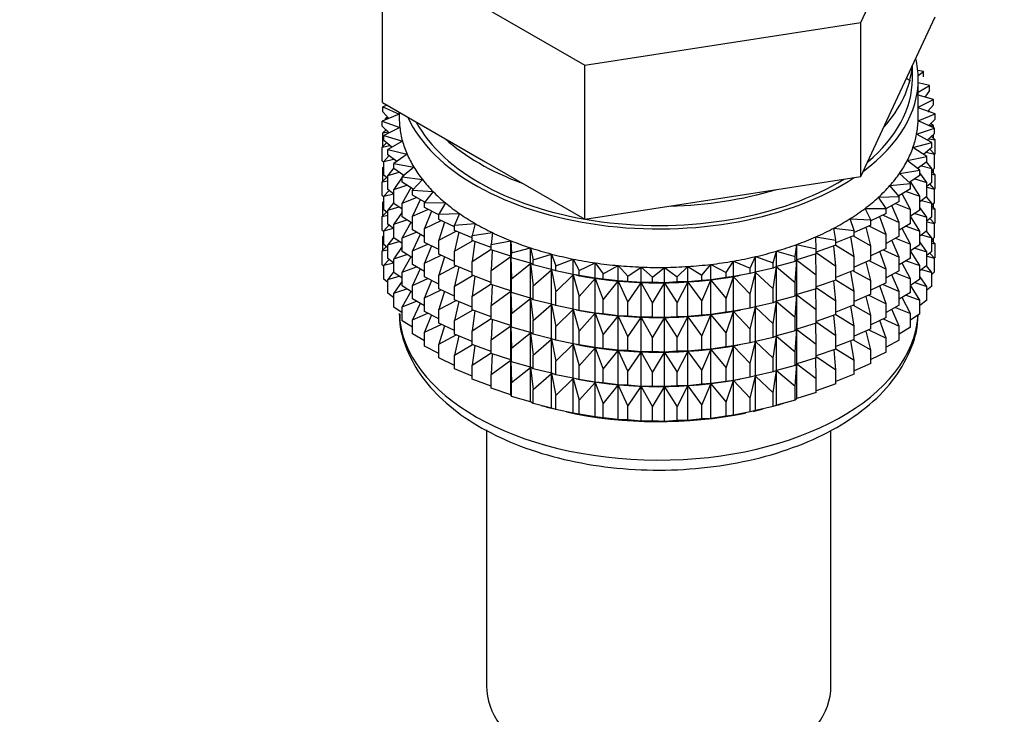
# Model space of a CAD drawing. Units: millimetres. Extents: x 0 to 1474, y 0 to 2754.
# Drawn here: x 1182 to 1224, y 311 to 340 of the extents above; entities that cross this region are included whole.
import ezdxf
from ezdxf import colors
from ezdxf.entities.mleader import LeaderData, LeaderLine
from ezdxf.math import Vec2, Vec3

# ---------------------------------------------------------------- set-up
doc = ezdxf.new("R2010")
doc.units = ezdxf.units.MM
doc.layers.add('DV6_Défaut', color=7, linetype='Continuous')
doc.layers.add('Défaut', color=7, linetype='Continuous')

# ---------------------------------------------------------------- blocks, each defined once
blk = doc.blocks.new('_DOT')
at = {"color": 0}
blk.add_line((0, 0), (-1, 0), dxfattribs=at)
at = {"color": 0, "const_width": 0.333}
blk.add_lwpolyline([(-0.1665, 0, 1), (0.1665, 0, 1)], format="xyb", close=True, dxfattribs=at)
blk = doc.blocks.new('SE5')
at = {"layer": 'DV6_Défaut', "color": 7, "linetype": 'Continuous'}
for p, q in [((1217.873, 340.365), (1221.011, 347.126)), ((1197.589, 343.503), (1206.162, 338.553)), ((1197.589, 336.971), (1197.589, 343.503)), ((1219.442, 337.213), (1221.011, 340.594)), ((1206.162, 338.553), (1217.873, 340.365)), ((1217.873, 333.833), (1217.873, 340.365)), ((1206.162, 332.021), (1206.162, 338.553)), ((1220.05, 337.966), (1220.05, 338.523)), ((1220.525, 338.279), (1220.283, 338.323)), ((1220.297, 338.118), (1220.525, 338.279)), ((1220.525, 338.062), (1220.525, 338.279)), ((1219.974, 337.878), (1219.803, 337.986)), ((1220.3, 336.333), (1220.3, 337.966)), ((1220.782, 337.69), (1220.3, 337.805)), ((1220.3, 337.406), (1220.782, 337.69)), ((1220.782, 337.473), (1220.782, 337.69)), ((1220.946, 337.091), (1220.3, 337.286)), ((1220.782, 337.473), (1220.573, 337.203)), ((1197.589, 336.971), (1201.875, 334.496)), ((1197.795, 336.851), (1197.607, 336.788)), ((1217.873, 333.833), (1219.442, 337.213)), ((1220.3, 336.772), (1220.946, 337.091)), ((1220.946, 336.873), (1220.707, 336.6)), ((1220.946, 336.873), (1220.946, 337.091)), ((1198.3, 336.474), (1197.583, 336.181)), ((1197.607, 336.788), (1198.3, 336.477)), ((1197.607, 336.571), (1197.607, 336.788)), ((1197.863, 336.295), (1197.607, 336.571)), ((1198.3, 336.56), (1198.3, 336.333)), ((1220.297, 336.19), (1221.017, 336.485)), ((1221.017, 336.485), (1220.3, 336.751)), ((1220.717, 336.596), (1220.782, 336.589)), ((1220.782, 336.589), (1220.731, 336.628)), ((1220.782, 336.572), (1220.782, 336.589)), ((1221.017, 336.268), (1221.017, 336.485)), ((1197.583, 336.181), (1198.325, 335.906)), ((1197.583, 335.964), (1197.583, 336.181)), ((1197.806, 336.356), (1197.724, 336.29)), ((1197.724, 336.29), (1197.851, 336.307)), ((1197.724, 336.239), (1197.724, 336.29)), ((1220.993, 335.878), (1220.297, 336.19)), ((1221.017, 336.268), (1220.743, 335.99)), ((1220.77, 336.017), (1220.946, 335.989)), ((1220.946, 335.989), (1220.836, 336.084)), ((1220.946, 335.899), (1220.946, 335.989)), ((1197.875, 335.684), (1197.583, 335.964)), ((1197.743, 335.81), (1197.607, 335.686)), ((1197.607, 335.686), (1197.831, 335.726)), ((1197.607, 335.099), (1197.607, 335.686)), ((1198.325, 335.906), (1197.654, 335.575)), ((1197.654, 335.575), (1198.435, 335.339)), ((1197.654, 335.358), (1197.654, 335.575)), ((1197.724, 335.793), (1197.724, 335.828)), ((1220.231, 335.622), (1220.993, 335.878)), ((1220.875, 335.274), (1220.231, 335.622)), ((1220.993, 335.661), (1220.682, 335.378)), ((1220.946, 335.451), (1220.946, 335.618)), ((1220.993, 335.661), (1220.993, 335.878)), ((1197.764, 335.263), (1197.583, 335.079)), ((1197.583, 335.079), (1197.898, 335.148)), ((1197.984, 335.074), (1197.654, 335.358)), ((1198.435, 335.339), (1197.818, 334.976)), ((1220.076, 335.059), (1220.875, 335.274)), ((1220.746, 335.437), (1221.017, 335.383)), ((1221.017, 335.383), (1220.857, 335.537)), ((1220.875, 335.057), (1220.875, 335.274)), ((1221.017, 334.795), (1221.017, 335.383)), ((1197.583, 334.492), (1197.583, 335.079)), ((1197.869, 334.719), (1197.654, 334.474)), ((1197.818, 334.976), (1198.633, 334.781)), ((1197.818, 334.759), (1197.818, 334.976)), ((1198.192, 334.469), (1197.818, 334.759)), ((1198.633, 334.781), (1198.075, 334.387)), ((1220.665, 334.68), (1220.076, 335.059)), ((1220.875, 335.057), (1220.524, 334.77)), ((1220.635, 334.861), (1220.993, 334.776)), ((1220.993, 334.776), (1220.794, 334.991)), ((1221.017, 334.795), (1220.993, 334.771)), ((1220.993, 334.188), (1220.993, 334.776)), ((1197.654, 334.424), (1197.583, 334.492)), ((1197.654, 334.474), (1198.054, 334.576)), ((1197.654, 333.886), (1197.654, 334.474)), ((1198.075, 334.387), (1198.917, 334.235)), ((1198.075, 334.17), (1198.075, 334.387)), ((1201.875, 334.496), (1206.162, 332.021)), ((1219.835, 334.506), (1220.665, 334.68)), ((1220.362, 334.098), (1219.835, 334.506)), ((1220.665, 334.463), (1220.268, 334.171)), ((1220.875, 334.173), (1220.647, 334.45)), ((1220.665, 334.463), (1220.665, 334.68)), ((1197.654, 334.257), (1197.607, 334.214)), ((1197.607, 334.214), (1197.654, 334.223)), ((1197.607, 333.634), (1197.607, 334.214)), ((1197.818, 333.744), (1197.654, 333.886)), ((1198.075, 334.207), (1197.818, 333.874)), ((1197.818, 333.874), (1198.296, 334.016)), ((1198.496, 333.876), (1198.075, 334.17)), ((1198.917, 334.235), (1198.422, 333.814)), ((1198.48, 333.887), (1198.441, 333.829)), ((1219.509, 333.969), (1220.362, 334.098)), ((1219.971, 333.535), (1219.509, 333.969)), ((1220.362, 333.881), (1219.917, 333.585)), ((1220.362, 333.881), (1220.362, 334.098)), ((1220.665, 333.578), (1220.362, 333.997)), ((1220.436, 334.294), (1220.875, 334.173)), ((1220.993, 334.188), (1220.875, 334.082)), ((1220.875, 333.585), (1220.875, 334.173)), ((1221.017, 333.911), (1220.875, 334.047)), ((1220.875, 333.939), (1221.017, 333.911)), ((1220.946, 333.979), (1220.946, 334.146)), ((1221.017, 333.331), (1221.017, 333.911)), ((1197.764, 333.791), (1197.583, 333.607)), ((1197.583, 333.607), (1197.818, 333.658)), ((1197.583, 333.027), (1197.583, 333.607)), ((1197.818, 333.286), (1197.818, 333.874)), ((1198.422, 333.802), (1198.075, 333.285)), ((1198.075, 333.285), (1198.623, 333.471)), ((1198.422, 333.814), (1199.285, 333.707)), ((1198.422, 333.597), (1198.422, 333.814)), ((1198.894, 333.299), (1198.422, 333.597)), ((1199.285, 333.707), (1198.857, 333.261)), ((1212.017, 332.927), (1217.873, 333.833)), ((1219.101, 333.45), (1219.971, 333.535)), ((1219.971, 333.317), (1219.971, 333.535)), ((1220.362, 332.996), (1219.972, 333.622)), ((1220.151, 333.741), (1220.665, 333.578)), ((1220.875, 333.585), (1220.665, 333.413)), ((1220.665, 332.99), (1220.665, 333.578)), ((1220.993, 333.304), (1220.794, 333.518)), ((1197.869, 333.247), (1197.654, 333.001)), ((1197.654, 333.001), (1198.054, 333.104)), ((1198.075, 333.087), (1197.818, 333.286)), ((1198.075, 332.698), (1198.075, 333.285)), ((1198.796, 333.361), (1198.422, 332.712)), ((1198.857, 333.261), (1199.733, 333.199)), ((1198.857, 333.044), (1198.857, 333.261)), ((1199.733, 333.199), (1199.376, 332.733)), ((1219.493, 332.994), (1219.101, 333.45)), ((1219.971, 333.317), (1219.472, 333.018)), ((1219.971, 332.433), (1219.615, 333.104)), ((1219.783, 333.205), (1220.362, 332.996)), ((1220.665, 333.382), (1220.993, 333.304)), ((1221.017, 333.331), (1220.988, 333.302)), ((1220.993, 332.724), (1220.993, 333.304)), ((1197.654, 332.959), (1197.583, 333.027)), ((1197.654, 332.793), (1197.607, 332.75)), ((1197.607, 332.75), (1197.654, 332.758)), ((1197.607, 332.172), (1197.607, 332.75)), ((1197.654, 332.421), (1197.654, 333.001)), ((1198.075, 332.735), (1197.818, 332.402)), ((1198.422, 332.455), (1198.075, 332.698)), ((1198.422, 332.712), (1199.031, 332.945)), ((1198.422, 332.124), (1198.422, 332.712)), ((1199.384, 332.744), (1198.857, 333.044)), ((1199.193, 332.853), (1198.857, 332.159)), ((1199.376, 332.733), (1200.258, 332.716)), ((1199.376, 332.516), (1199.376, 332.733)), ((1200.258, 332.716), (1199.975, 332.234)), ((1206.162, 332.021), (1212.017, 332.927)), ((1218.614, 332.954), (1219.493, 332.994)), ((1218.934, 332.48), (1218.614, 332.954)), ((1219.493, 332.777), (1218.931, 332.472)), ((1219.334, 332.69), (1219.971, 332.433)), ((1219.493, 332.777), (1219.493, 332.994)), ((1220.362, 332.409), (1220.362, 332.996)), ((1220.665, 332.99), (1220.362, 332.768)), ((1220.436, 332.822), (1220.875, 332.701)), ((1220.875, 332.701), (1220.647, 332.978)), ((1220.993, 332.724), (1220.875, 332.617)), ((1220.875, 332.121), (1220.875, 332.701)), ((1220.946, 332.514), (1220.946, 332.681)), ((1197.764, 332.327), (1197.583, 332.143)), ((1197.818, 332.28), (1197.654, 332.421)), ((1197.818, 332.402), (1198.296, 332.544)), ((1197.818, 331.822), (1197.818, 332.402)), ((1198.422, 332.33), (1198.075, 331.813)), ((1198.857, 332.159), (1199.519, 332.442)), ((1199.975, 332.208), (1199.376, 332.516)), ((1199.667, 332.367), (1199.376, 331.631)), ((1199.975, 332.234), (1200.856, 332.263)), ((1199.975, 332.017), (1199.975, 332.234)), ((1200.856, 332.263), (1200.649, 331.768)), ((1218.052, 332.486), (1218.934, 332.48)), ((1218.297, 331.997), (1218.052, 332.486)), ((1218.934, 332.262), (1218.297, 331.952)), ((1218.934, 332.262), (1218.934, 332.48)), ((1219.493, 331.892), (1219.179, 332.607)), ((1219.971, 331.845), (1219.971, 332.433)), ((1220.362, 332.409), (1219.971, 332.149)), ((1220.151, 332.269), (1220.665, 332.106)), ((1220.665, 332.106), (1220.362, 332.525)), ((1221.017, 332.446), (1220.875, 332.582)), ((1220.875, 332.474), (1221.017, 332.446)), ((1221.017, 331.868), (1221.017, 332.446)), ((1197.583, 332.143), (1197.818, 332.194)), ((1197.583, 331.565), (1197.583, 332.143)), ((1198.075, 331.623), (1197.818, 331.822)), ((1198.075, 331.813), (1198.623, 331.998)), ((1198.075, 331.233), (1198.075, 331.813)), ((1198.857, 331.85), (1198.422, 332.124)), ((1198.796, 331.889), (1198.422, 331.24)), ((1198.857, 331.572), (1198.857, 332.159)), ((1199.376, 331.631), (1200.082, 331.967)), ((1200.649, 331.705), (1199.975, 332.017)), ((1200.213, 331.907), (1199.975, 331.132)), ((1200.649, 331.768), (1201.522, 331.842)), ((1201.522, 331.842), (1201.393, 331.339)), ((1217.419, 332.048), (1218.297, 331.997)), ((1217.587, 331.548), (1217.419, 332.048)), ((1218.297, 331.779), (1218.297, 331.997)), ((1218.934, 331.378), (1218.669, 332.133)), ((1218.808, 332.201), (1219.493, 331.892)), ((1219.493, 331.304), (1219.493, 331.892)), ((1219.971, 331.845), (1219.493, 331.559)), ((1220.362, 331.524), (1219.971, 332.152)), ((1220.875, 332.121), (1220.665, 331.949)), ((1220.665, 331.526), (1220.665, 332.106)), ((1220.665, 331.917), (1220.993, 331.839)), ((1220.993, 331.839), (1220.794, 332.054)), ((1221.017, 331.868), (1220.988, 331.839)), ((1220.993, 331.261), (1220.993, 331.839)), ((1197.654, 331.497), (1197.583, 331.565)), ((1197.869, 331.783), (1197.654, 331.537)), ((1197.654, 331.537), (1198.054, 331.64)), ((1197.654, 330.959), (1197.654, 331.537)), ((1198.422, 331.24), (1199.031, 331.472)), ((1199.376, 331.276), (1198.857, 331.572)), ((1199.193, 331.38), (1198.857, 330.687)), ((1199.376, 331.044), (1199.376, 331.631)), ((1199.975, 331.132), (1200.715, 331.523)), ((1200.649, 331.551), (1200.649, 331.768)), ((1201.393, 331.242), (1200.649, 331.551)), ((1200.829, 331.476), (1200.649, 330.666)), ((1201.393, 331.339), (1202.25, 331.458)), ((1202.25, 331.458), (1202.2, 330.949)), ((1216.721, 331.645), (1217.587, 331.548)), ((1216.811, 331.139), (1216.721, 331.645)), ((1218.297, 331.779), (1217.587, 331.468)), ((1217.587, 331.331), (1217.587, 331.548)), ((1218.297, 330.895), (1218.087, 331.687)), ((1218.21, 331.741), (1218.934, 331.378)), ((1218.934, 330.79), (1218.934, 331.378)), ((1219.971, 330.961), (1219.615, 331.632)), ((1219.783, 331.733), (1220.362, 331.524)), ((1220.665, 331.526), (1220.362, 331.303)), ((1220.362, 330.944), (1220.362, 331.524)), ((1220.875, 331.236), (1220.647, 331.513)), ((1197.654, 331.331), (1197.607, 331.288)), ((1197.607, 331.288), (1197.654, 331.296)), ((1197.607, 330.699), (1197.607, 331.288)), ((1197.818, 330.817), (1197.654, 330.959)), ((1198.075, 331.27), (1197.818, 330.937)), ((1197.818, 330.937), (1198.296, 331.079)), ((1198.422, 330.991), (1198.075, 331.233)), ((1198.422, 330.66), (1198.422, 331.24)), ((1198.857, 330.687), (1199.519, 330.97)), ((1199.975, 330.736), (1199.376, 331.044)), ((1199.975, 330.545), (1199.975, 331.132)), ((1200.649, 330.666), (1201.413, 331.114)), ((1201.393, 331.121), (1201.393, 331.339)), ((1202.2, 330.823), (1201.393, 331.121)), ((1201.508, 331.079), (1201.393, 330.237)), ((1202.2, 330.949), (1203.036, 331.113)), ((1203.036, 331.113), (1203.064, 330.604)), ((1203.036, 330.459), (1203.036, 331.113)), ((1215.964, 331.28), (1216.811, 331.139)), ((1215.974, 330.771), (1215.964, 331.28)), ((1217.587, 331.331), (1216.811, 331.027)), ((1216.811, 330.922), (1216.811, 331.139)), ((1217.587, 330.447), (1217.439, 331.273)), ((1217.543, 331.314), (1218.297, 330.895)), ((1219.493, 331.304), (1218.934, 331.001)), ((1219.493, 330.42), (1219.179, 331.134)), ((1219.334, 331.218), (1219.971, 330.961)), ((1219.971, 330.381), (1219.971, 330.961)), ((1220.665, 330.641), (1220.362, 331.061)), ((1220.436, 331.358), (1220.875, 331.236)), ((1220.993, 331.261), (1220.875, 331.154)), ((1220.875, 330.658), (1220.875, 331.236)), ((1221.017, 330.984), (1220.875, 331.12)), ((1220.875, 331.012), (1221.017, 330.984)), ((1220.946, 331.052), (1220.946, 331.218)), ((1221.017, 330.396), (1221.017, 330.984)), ((1197.764, 330.864), (1197.583, 330.681)), ((1197.583, 330.681), (1197.818, 330.732)), ((1197.583, 330.092), (1197.583, 330.681)), ((1197.818, 330.359), (1197.818, 330.937)), ((1198.422, 330.865), (1198.075, 330.349)), ((1198.857, 330.386), (1198.422, 330.66)), ((1198.857, 330.107), (1198.857, 330.687)), ((1199.667, 330.894), (1199.376, 330.159)), ((1200.649, 330.233), (1199.975, 330.545)), ((1200.649, 330.078), (1200.649, 330.666)), ((1201.393, 330.237), (1202.2, 330.76)), ((1202.2, 330.732), (1202.2, 330.949)), ((1203.036, 330.459), (1202.2, 330.732)), ((1202.246, 330.717), (1202.2, 329.848)), ((1203.064, 330.604), (1203.871, 330.809)), ((1203.064, 330.386), (1203.064, 330.604)), ((1203.871, 330.809), (1203.979, 330.304)), ((1203.871, 330.156), (1203.871, 330.809)), ((1203.979, 330.304), (1204.751, 330.551)), ((1204.751, 330.551), (1204.937, 330.053)), ((1204.751, 329.897), (1204.751, 330.551)), ((1214.147, 330.172), (1214.294, 330.674)), ((1214.294, 330.674), (1215.084, 330.448)), ((1214.294, 330.021), (1214.294, 330.674)), ((1215.084, 330.448), (1215.152, 330.956)), ((1215.152, 330.956), (1215.974, 330.771)), ((1215.152, 330.302), (1215.152, 330.956)), ((1215.974, 330.554), (1215.152, 330.302)), ((1215.974, 329.669), (1215.964, 330.551)), ((1216.811, 330.922), (1215.974, 330.63)), ((1215.974, 330.554), (1215.974, 330.771)), ((1215.974, 330.608), (1216.811, 330.037)), ((1216.811, 330.037), (1216.729, 330.893)), ((1216.811, 330.925), (1217.587, 330.447)), ((1218.297, 330.307), (1218.297, 330.895)), ((1218.934, 330.79), (1218.297, 330.479)), ((1218.934, 329.906), (1218.669, 330.661)), ((1218.808, 330.729), (1219.493, 330.42)), ((1220.362, 330.944), (1219.971, 330.684)), ((1220.362, 330.06), (1219.971, 330.687)), ((1220.151, 330.804), (1220.665, 330.641)), ((1220.875, 330.658), (1220.665, 330.486)), ((1220.665, 330.063), (1220.665, 330.641)), ((1220.993, 330.377), (1220.794, 330.592)), ((1197.868, 330.32), (1197.654, 330.075)), ((1197.654, 330.075), (1198.053, 330.177)), ((1198.075, 330.16), (1197.818, 330.359)), ((1198.075, 330.349), (1198.623, 330.534)), ((1198.075, 329.77), (1198.075, 330.349)), ((1198.796, 330.424), (1198.422, 329.775)), ((1199.376, 330.159), (1200.082, 330.495)), ((1199.376, 329.579), (1199.376, 330.159)), ((1200.213, 330.434), (1199.975, 329.66)), ((1201.393, 329.649), (1201.393, 330.237)), ((1202.2, 329.848), (1203.036, 330.447)), ((1203.064, 330.386), (1203.036, 330.459)), ((1203.036, 330.447), (1203.064, 329.502)), ((1203.036, 328.987), (1203.036, 330.447)), ((1203.871, 330.156), (1203.064, 330.386)), ((1203.064, 329.502), (1203.871, 330.144)), ((1203.979, 330.087), (1203.871, 330.156)), ((1203.871, 330.144), (1203.979, 329.202)), ((1203.871, 328.684), (1203.871, 330.144)), ((1203.979, 330.087), (1203.979, 330.304)), ((1204.937, 330.053), (1205.667, 330.339)), ((1205.667, 330.339), (1205.929, 329.852)), ((1205.667, 329.685), (1205.667, 330.339)), ((1205.929, 329.852), (1206.612, 330.175)), ((1206.612, 330.175), (1206.949, 329.704)), ((1206.612, 329.521), (1206.612, 330.175)), ((1212.164, 329.772), (1212.463, 330.25)), ((1212.463, 330.25), (1213.171, 329.946)), ((1212.463, 329.597), (1212.463, 330.25)), ((1213.171, 329.946), (1213.395, 330.439)), ((1213.395, 330.439), (1214.147, 330.172)), ((1213.395, 329.785), (1213.395, 330.439)), ((1214.147, 329.955), (1214.147, 330.172)), ((1215.084, 330.231), (1214.294, 330.021)), ((1215.084, 330.231), (1215.084, 330.448)), ((1215.152, 330.302), (1215.084, 330.231)), ((1215.084, 329.346), (1215.152, 330.29)), ((1215.152, 330.29), (1215.974, 329.669)), ((1215.152, 328.83), (1215.152, 330.29)), ((1217.587, 329.859), (1217.587, 330.447)), ((1218.297, 330.307), (1217.587, 329.996)), ((1218.297, 329.423), (1218.087, 330.215)), ((1218.21, 330.269), (1218.934, 329.906)), ((1219.493, 329.84), (1219.493, 330.42)), ((1219.971, 330.381), (1219.493, 330.095)), ((1219.971, 329.496), (1219.615, 330.167)), ((1219.783, 330.268), (1220.362, 330.06)), ((1220.665, 330.455), (1220.993, 330.377)), ((1221.017, 330.396), (1220.993, 330.372)), ((1220.993, 329.789), (1220.993, 330.377)), ((1197.654, 330.024), (1197.583, 330.092)), ((1197.654, 329.486), (1197.654, 330.075)), ((1198.075, 329.809), (1197.818, 329.475)), ((1198.422, 329.528), (1198.075, 329.77)), ((1198.422, 329.775), (1199.031, 330.008)), ((1198.422, 329.197), (1198.422, 329.775)), ((1199.376, 329.811), (1198.857, 330.107)), ((1199.193, 329.916), (1198.857, 329.223)), ((1199.975, 329.66), (1200.715, 330.051)), ((1201.393, 329.77), (1200.649, 330.078)), ((1200.829, 330.004), (1200.649, 329.194)), ((1202.2, 329.26), (1202.2, 329.848)), ((1204.751, 329.897), (1203.979, 330.087)), ((1203.979, 329.202), (1204.751, 329.885)), ((1204.937, 329.836), (1204.751, 329.897)), ((1204.751, 329.885), (1204.937, 328.951)), ((1204.751, 328.425), (1204.751, 329.885)), ((1204.937, 329.836), (1204.937, 330.053)), ((1205.667, 329.685), (1204.937, 329.836)), ((1205.929, 329.635), (1205.929, 329.852)), ((1206.949, 329.704), (1207.579, 330.06)), ((1207.579, 330.06), (1207.988, 329.609)), ((1207.579, 329.407), (1207.579, 330.06)), ((1207.988, 329.609), (1208.56, 329.997)), ((1208.56, 329.997), (1209.037, 329.568)), ((1208.56, 329.343), (1208.56, 329.997)), ((1209.037, 329.568), (1209.547, 329.984)), ((1209.547, 329.984), (1210.088, 329.582)), ((1209.547, 329.33), (1209.547, 329.984)), ((1210.088, 329.582), (1210.531, 330.022)), ((1210.531, 330.022), (1211.133, 329.65)), ((1210.531, 329.368), (1210.531, 330.022)), ((1211.133, 329.65), (1211.506, 330.111)), ((1211.506, 330.111), (1212.164, 329.772)), ((1211.506, 329.458), (1211.506, 330.111)), ((1212.164, 329.554), (1212.164, 329.772)), ((1213.171, 329.729), (1212.463, 329.597)), ((1213.171, 329.729), (1213.171, 329.946)), ((1213.395, 329.785), (1213.171, 329.729)), ((1213.171, 328.845), (1213.395, 329.773)), ((1214.147, 329.955), (1213.395, 329.785)), ((1213.395, 329.773), (1214.147, 329.071)), ((1213.395, 328.313), (1213.395, 329.773)), ((1214.294, 330.021), (1214.147, 329.955)), ((1214.147, 329.071), (1214.294, 330.009)), ((1214.294, 330.009), (1215.084, 329.346)), ((1214.294, 328.548), (1214.294, 330.009)), ((1216.811, 329.449), (1216.811, 330.037)), ((1217.587, 329.859), (1216.811, 329.555)), ((1217.587, 328.974), (1217.439, 329.801)), ((1217.543, 329.842), (1218.297, 329.423)), ((1218.934, 329.326), (1218.934, 329.906)), ((1219.493, 329.84), (1218.934, 329.537)), ((1219.334, 329.754), (1219.971, 329.496)), ((1220.665, 330.063), (1220.362, 329.841)), ((1220.362, 329.482), (1220.362, 330.06)), ((1220.437, 329.896), (1220.875, 329.774)), ((1220.875, 329.774), (1220.648, 330.051)), ((1220.993, 329.789), (1220.875, 329.682)), ((1220.875, 329.185), (1220.875, 329.774)), ((1197.818, 329.345), (1197.654, 329.486)), ((1197.818, 329.475), (1198.295, 329.617)), ((1197.818, 328.887), (1197.818, 329.475)), ((1198.422, 329.404), (1198.075, 328.887)), ((1198.857, 329.223), (1199.519, 329.506)), ((1199.975, 329.271), (1199.376, 329.579)), ((1199.667, 329.43), (1199.376, 328.695)), ((1199.975, 329.08), (1199.975, 329.66)), ((1200.649, 329.194), (1201.413, 329.641)), ((1202.2, 329.35), (1201.393, 329.649)), ((1201.508, 329.606), (1201.393, 328.765)), ((1203.064, 328.914), (1203.064, 329.502)), ((1204.937, 328.951), (1205.667, 329.673)), ((1205.929, 329.635), (1205.667, 329.685)), ((1205.667, 329.673), (1205.929, 328.751)), ((1205.667, 328.213), (1205.667, 329.673)), ((1205.816, 329.655), (1205.944, 329.631)), ((1206.612, 329.521), (1205.929, 329.635)), ((1205.929, 328.751), (1206.612, 329.509)), ((1206.949, 329.487), (1206.612, 329.521)), ((1206.612, 329.509), (1206.949, 328.602)), ((1206.612, 328.049), (1206.612, 329.509)), ((1206.949, 329.487), (1206.949, 329.704)), ((1207.579, 329.407), (1206.949, 329.487)), ((1206.949, 328.602), (1207.579, 329.395)), ((1207.988, 329.392), (1207.579, 329.407)), ((1207.579, 329.395), (1207.988, 328.507)), ((1207.579, 327.934), (1207.579, 329.395)), ((1207.988, 329.392), (1207.988, 329.609)), ((1208.56, 329.343), (1207.988, 329.392)), ((1207.988, 328.507), (1208.56, 329.331)), ((1209.037, 329.351), (1208.56, 329.343)), ((1208.56, 329.331), (1209.037, 328.467)), ((1208.56, 327.871), (1208.56, 329.331)), ((1209.037, 329.351), (1209.037, 329.568)), ((1209.547, 329.33), (1209.037, 329.351)), ((1209.037, 328.467), (1209.547, 329.319)), ((1210.088, 329.365), (1209.547, 329.33)), ((1209.547, 329.319), (1210.088, 328.48)), ((1209.547, 327.858), (1209.547, 329.319)), ((1210.088, 329.365), (1210.088, 329.582)), ((1210.531, 329.368), (1210.088, 329.365)), ((1210.088, 328.48), (1210.531, 329.357)), ((1211.133, 329.433), (1210.531, 329.368)), ((1210.531, 329.357), (1211.133, 328.548)), ((1210.531, 327.896), (1210.531, 329.357)), ((1211.133, 329.433), (1211.133, 329.65)), ((1211.506, 329.458), (1211.133, 329.433)), ((1211.133, 328.548), (1211.506, 329.446)), ((1212.164, 329.554), (1211.506, 329.458)), ((1211.506, 329.446), (1212.164, 328.67)), ((1211.506, 327.985), (1211.506, 329.446)), ((1212.463, 329.597), (1212.164, 329.554)), ((1212.164, 328.67), (1212.463, 329.585)), ((1212.463, 329.585), (1213.171, 328.845)), ((1212.463, 328.125), (1212.463, 329.585)), ((1212.656, 329.631), (1212.745, 329.648)), ((1215.084, 328.759), (1215.084, 329.346)), ((1215.974, 329.082), (1215.974, 329.669)), ((1216.811, 329.449), (1215.974, 329.158)), ((1216.811, 328.565), (1216.729, 329.421)), ((1216.811, 329.453), (1217.587, 328.974)), ((1218.297, 328.843), (1218.297, 329.423)), ((1218.934, 329.326), (1218.297, 329.015)), ((1219.493, 328.955), (1219.179, 329.67)), ((1219.971, 328.918), (1219.971, 329.496)), ((1220.362, 329.482), (1219.971, 329.222)), ((1220.152, 329.342), (1220.665, 329.179)), ((1220.665, 329.179), (1220.362, 329.599)), ((1198.075, 328.688), (1197.818, 328.887)), ((1198.075, 328.887), (1198.622, 329.072)), ((1198.075, 328.298), (1198.075, 328.887)), ((1198.857, 328.923), (1198.422, 329.197)), ((1198.796, 328.962), (1198.422, 328.314)), ((1198.857, 328.645), (1198.857, 329.223)), ((1199.376, 328.695), (1200.082, 329.031)), ((1200.649, 328.768), (1199.975, 329.08)), ((1200.213, 328.97), (1199.975, 328.196)), ((1200.649, 328.614), (1200.649, 329.194)), ((1201.393, 328.765), (1202.2, 329.288)), ((1203.036, 328.987), (1202.2, 329.26)), ((1202.246, 329.245), (1202.2, 328.375)), ((1202.2, 328.375), (1203.036, 328.975)), ((1203.064, 328.914), (1203.036, 328.987)), ((1203.036, 327.522), (1203.036, 328.975)), ((1203.036, 328.975), (1203.064, 328.03)), ((1203.871, 328.684), (1203.064, 328.914)), ((1203.979, 328.615), (1203.979, 329.202)), ((1204.937, 328.364), (1204.937, 328.951)), ((1214.147, 328.483), (1214.147, 329.071)), ((1215.974, 329.082), (1215.152, 328.83)), ((1215.974, 328.197), (1215.964, 329.079)), ((1215.974, 329.135), (1216.811, 328.565)), ((1217.587, 328.394), (1217.587, 328.974)), ((1218.934, 328.441), (1218.669, 329.196)), ((1218.808, 329.264), (1219.493, 328.955)), ((1219.493, 328.377), (1219.493, 328.955)), ((1219.971, 328.918), (1219.493, 328.632)), ((1220.362, 328.598), (1219.971, 329.225)), ((1220.875, 329.185), (1220.665, 329.013)), ((1220.665, 328.591), (1220.665, 329.179)), ((1198.422, 328.314), (1199.031, 328.546)), ((1199.376, 328.349), (1198.857, 328.645)), ((1199.376, 328.116), (1199.376, 328.695)), ((1199.975, 328.196), (1200.715, 328.587)), ((1201.393, 328.305), (1200.649, 328.614)), ((1200.829, 328.539), (1200.649, 327.729)), ((1201.393, 328.185), (1201.393, 328.765)), ((1203.064, 328.03), (1203.871, 328.672)), ((1203.979, 328.615), (1203.871, 328.684)), ((1203.871, 327.219), (1203.871, 328.672)), ((1203.871, 328.672), (1203.979, 327.73)), ((1204.751, 328.425), (1203.979, 328.615)), ((1205.929, 328.163), (1205.929, 328.751)), ((1206.949, 328.015), (1206.949, 328.602)), ((1207.988, 327.92), (1207.988, 328.507)), ((1209.037, 327.879), (1209.037, 328.467)), ((1210.088, 327.892), (1210.088, 328.48)), ((1211.133, 327.96), (1211.133, 328.548)), ((1212.164, 328.082), (1212.164, 328.67)), ((1213.171, 328.257), (1213.171, 328.845)), ((1214.147, 328.483), (1213.395, 328.313)), ((1214.294, 328.548), (1214.147, 328.483)), ((1214.147, 327.598), (1214.294, 328.537)), ((1215.084, 328.759), (1214.294, 328.548)), ((1214.294, 327.084), (1214.294, 328.537)), ((1214.294, 328.537), (1215.084, 327.874)), ((1215.152, 328.83), (1215.084, 328.759)), ((1215.084, 327.874), (1215.152, 328.818)), ((1215.152, 327.365), (1215.152, 328.818)), ((1215.152, 328.818), (1215.974, 328.197)), ((1216.811, 327.985), (1216.811, 328.565)), ((1218.297, 328.843), (1217.587, 328.532)), ((1218.297, 327.958), (1218.087, 328.751)), ((1218.21, 328.805), (1218.934, 328.441)), ((1219.971, 328.034), (1219.615, 328.705)), ((1219.784, 328.806), (1220.362, 328.598)), ((1220.362, 328.009), (1220.362, 328.598)), ((1220.665, 328.591), (1220.362, 328.368)), ((1198.422, 328.055), (1198.075, 328.298)), ((1198.422, 327.725), (1198.422, 328.314)), ((1199.193, 328.453), (1198.857, 327.761)), ((1198.857, 327.761), (1199.519, 328.043)), ((1199.975, 327.809), (1199.376, 328.116)), ((1199.975, 327.617), (1199.975, 328.196)), ((1200.649, 327.729), (1201.413, 328.177)), ((1202.2, 327.886), (1201.393, 328.185)), ((1201.508, 328.142), (1201.393, 327.3)), ((1202.2, 327.796), (1202.2, 328.375)), ((1203.979, 327.73), (1204.751, 328.413)), ((1204.937, 328.364), (1204.751, 328.425)), ((1204.751, 326.96), (1204.751, 328.413)), ((1204.751, 328.413), (1204.937, 327.479)), ((1205.667, 328.213), (1204.937, 328.364)), ((1204.937, 327.479), (1205.667, 328.201)), ((1205.929, 328.163), (1205.667, 328.213)), ((1205.667, 326.748), (1205.667, 328.201)), ((1205.667, 328.201), (1205.929, 327.278)), ((1205.816, 328.183), (1205.944, 328.159)), ((1206.612, 328.049), (1205.929, 328.163)), ((1205.929, 327.278), (1206.612, 328.037)), ((1206.949, 328.015), (1206.612, 328.049)), ((1206.612, 326.584), (1206.612, 328.037)), ((1206.612, 328.037), (1206.949, 327.13)), ((1212.164, 328.082), (1211.506, 327.985)), ((1212.463, 328.125), (1212.164, 328.082)), ((1212.164, 327.198), (1212.463, 328.113)), ((1213.171, 328.257), (1212.463, 328.125)), ((1212.463, 326.66), (1212.463, 328.113)), ((1212.463, 328.113), (1213.171, 327.372)), ((1212.656, 328.159), (1212.745, 328.176)), ((1213.395, 328.313), (1213.171, 328.257)), ((1213.171, 327.372), (1213.395, 328.301)), ((1213.395, 326.848), (1213.395, 328.301)), ((1213.395, 328.301), (1214.147, 327.598)), ((1215.974, 327.617), (1215.974, 328.197)), ((1217.587, 328.394), (1216.811, 328.09)), ((1217.587, 327.51), (1217.439, 328.336)), ((1217.543, 328.377), (1218.297, 327.958)), ((1218.934, 327.863), (1218.934, 328.441)), ((1219.493, 328.377), (1218.934, 328.074)), ((1219.493, 327.493), (1219.179, 328.207)), ((1219.335, 328.291), (1219.971, 328.034)), ((1198.857, 327.451), (1198.422, 327.725)), ((1198.857, 327.172), (1198.857, 327.761)), ((1199.666, 327.967), (1199.376, 327.233)), ((1200.649, 327.151), (1200.649, 327.729)), ((1201.393, 327.3), (1202.2, 327.823)), ((1203.036, 327.522), (1202.2, 327.796)), ((1202.246, 327.78), (1202.2, 326.911)), ((1203.064, 327.45), (1203.064, 328.03)), ((1203.979, 327.15), (1203.979, 327.73)), ((1207.579, 327.934), (1206.949, 328.015)), ((1206.949, 327.13), (1207.579, 327.923)), ((1207.988, 327.92), (1207.579, 327.934)), ((1207.579, 326.47), (1207.579, 327.923)), ((1207.579, 327.923), (1207.988, 327.035)), ((1208.56, 327.871), (1207.988, 327.92)), ((1207.988, 327.035), (1208.56, 327.859)), ((1209.037, 327.879), (1208.56, 327.871)), ((1208.56, 326.406), (1208.56, 327.859)), ((1208.56, 327.859), (1209.037, 326.994)), ((1209.547, 327.858), (1209.037, 327.879)), ((1209.037, 326.994), (1209.547, 327.846)), ((1210.088, 327.892), (1209.547, 327.858)), ((1209.547, 326.393), (1209.547, 327.846)), ((1209.547, 327.846), (1210.088, 327.008)), ((1210.531, 327.896), (1210.088, 327.892)), ((1210.088, 327.008), (1210.531, 327.885)), ((1211.133, 327.96), (1210.531, 327.896)), ((1210.531, 326.432), (1210.531, 327.885)), ((1210.531, 327.885), (1211.133, 327.076)), ((1211.506, 327.985), (1211.133, 327.96)), ((1211.133, 327.076), (1211.506, 327.974)), ((1211.506, 326.521), (1211.506, 327.974)), ((1211.506, 327.974), (1212.164, 327.198)), ((1215.084, 327.294), (1215.084, 327.874)), ((1216.811, 327.985), (1215.974, 327.693)), ((1215.974, 327.671), (1216.811, 327.1)), ((1216.811, 327.1), (1216.729, 327.957)), ((1216.811, 327.988), (1217.587, 327.51)), ((1218.297, 327.38), (1218.297, 327.958)), ((1218.934, 327.863), (1218.297, 327.552)), ((1218.934, 326.979), (1218.669, 327.734)), ((1218.809, 327.802), (1219.493, 327.493)), ((1219.971, 327.446), (1219.971, 328.034)), ((1220.362, 328.009), (1219.971, 327.749)), ((1199.376, 327.233), (1200.081, 327.568)), ((1199.376, 326.644), (1199.376, 327.233)), ((1200.649, 327.305), (1199.975, 327.617)), ((1200.213, 327.507), (1199.975, 326.734)), ((1201.393, 326.722), (1201.393, 327.3)), ((1202.2, 326.911), (1203.036, 327.511)), ((1203.064, 327.45), (1203.036, 327.522)), ((1203.036, 326.06), (1203.036, 327.511)), ((1203.036, 327.511), (1203.064, 326.565)), ((1203.871, 327.219), (1203.064, 327.45)), ((1203.064, 326.565), (1203.871, 327.207)), ((1203.979, 327.15), (1203.871, 327.219)), ((1203.871, 325.756), (1203.871, 327.207)), ((1203.871, 327.207), (1203.979, 326.266)), ((1204.937, 326.899), (1204.937, 327.479)), ((1205.929, 326.698), (1205.929, 327.278)), ((1213.171, 326.792), (1213.171, 327.372)), ((1214.147, 327.018), (1214.147, 327.598)), ((1215.084, 327.294), (1214.294, 327.084)), ((1215.152, 327.365), (1215.084, 327.294)), ((1215.084, 326.409), (1215.152, 327.354)), ((1215.974, 327.617), (1215.152, 327.365)), ((1215.152, 325.903), (1215.152, 327.354)), ((1215.152, 327.354), (1215.974, 326.733)), ((1215.974, 326.733), (1215.964, 327.614)), ((1217.587, 326.932), (1217.587, 327.51)), ((1218.297, 327.38), (1217.587, 327.069)), ((1218.297, 326.496), (1218.087, 327.288)), ((1218.21, 327.342), (1218.934, 326.979)), ((1219.493, 326.905), (1219.493, 327.493)), ((1219.971, 327.446), (1219.493, 327.159)), ((1199.376, 326.876), (1198.857, 327.172)), ((1199.975, 326.734), (1200.714, 327.124)), ((1201.393, 326.843), (1200.649, 327.151)), ((1200.829, 327.077), (1200.649, 326.267)), ((1202.2, 326.333), (1202.2, 326.911)), ((1204.751, 326.96), (1203.979, 327.15)), ((1203.979, 326.266), (1204.751, 326.949)), ((1204.937, 326.899), (1204.751, 326.96)), ((1204.751, 325.498), (1204.751, 326.949)), ((1204.751, 326.949), (1204.937, 326.014)), ((1205.667, 326.748), (1204.937, 326.899)), ((1206.949, 326.55), (1206.949, 327.13)), ((1207.988, 326.455), (1207.988, 327.035)), ((1209.037, 326.414), (1209.037, 326.994)), ((1210.088, 326.428), (1210.088, 327.008)), ((1211.133, 326.496), (1211.133, 327.076)), ((1212.164, 326.618), (1212.164, 327.198)), ((1213.171, 326.792), (1212.463, 326.66)), ((1213.395, 326.848), (1213.171, 326.792)), ((1213.171, 325.908), (1213.395, 326.837)), ((1214.147, 327.018), (1213.395, 326.848)), ((1213.395, 325.386), (1213.395, 326.837)), ((1213.395, 326.837), (1214.147, 326.134)), ((1214.294, 327.084), (1214.147, 327.018)), ((1214.147, 326.134), (1214.294, 327.072)), ((1214.294, 325.621), (1214.294, 327.072)), ((1214.294, 327.072), (1215.084, 326.409)), ((1216.811, 326.522), (1216.811, 327.1)), ((1217.587, 326.932), (1216.811, 326.627)), ((1217.587, 326.048), (1217.439, 326.874)), ((1217.544, 326.915), (1218.297, 326.496)), ((1218.934, 326.391), (1218.934, 326.979)), ((1219.493, 326.905), (1218.934, 326.602)), ((1199.975, 326.336), (1199.376, 326.644)), ((1199.975, 326.145), (1199.975, 326.734)), ((1200.649, 326.267), (1201.413, 326.715)), ((1202.2, 326.423), (1201.393, 326.722)), ((1201.508, 326.679), (1201.393, 325.838)), ((1203.064, 325.987), (1203.064, 326.565)), ((1204.937, 326.014), (1205.667, 326.737)), ((1205.929, 326.698), (1205.667, 326.748)), ((1205.667, 325.285), (1205.667, 326.737)), ((1205.667, 326.737), (1205.929, 325.814)), ((1205.816, 326.718), (1205.944, 326.695)), ((1206.612, 326.584), (1205.929, 326.698)), ((1205.929, 325.814), (1206.612, 326.573)), ((1206.949, 326.55), (1206.612, 326.584)), ((1206.612, 325.122), (1206.612, 326.573)), ((1206.612, 326.573), (1206.949, 325.666)), ((1207.579, 326.47), (1206.949, 326.55)), ((1206.949, 325.666), (1207.579, 326.458)), ((1207.988, 326.455), (1207.579, 326.47)), ((1207.579, 325.007), (1207.579, 326.458)), ((1207.579, 326.458), (1207.988, 325.571)), ((1208.56, 326.406), (1207.988, 326.455)), ((1207.988, 325.571), (1208.56, 326.395)), ((1209.037, 326.414), (1208.56, 326.406)), ((1208.56, 324.943), (1208.56, 326.395)), ((1208.56, 326.395), (1209.037, 325.53)), ((1209.547, 326.393), (1209.037, 326.414)), ((1209.037, 325.53), (1209.547, 326.382)), ((1210.088, 326.428), (1209.547, 326.393)), ((1209.547, 324.931), (1209.547, 326.382)), ((1209.547, 326.382), (1210.088, 325.543)), ((1210.531, 326.432), (1210.088, 326.428)), ((1210.088, 325.543), (1210.531, 326.42)), ((1211.133, 326.496), (1210.531, 326.432)), ((1210.531, 324.969), (1210.531, 326.42)), ((1210.531, 326.42), (1211.133, 325.611)), ((1211.506, 326.521), (1211.133, 326.496)), ((1211.133, 325.611), (1211.506, 326.509)), ((1212.164, 326.618), (1211.506, 326.521)), ((1211.506, 325.058), (1211.506, 326.509)), ((1211.506, 326.509), (1212.164, 325.733)), ((1212.463, 326.66), (1212.164, 326.618)), ((1212.164, 325.733), (1212.463, 326.649)), ((1212.463, 325.197), (1212.463, 326.649)), ((1212.463, 326.649), (1213.171, 325.908)), ((1212.656, 326.695), (1212.745, 326.711)), ((1215.084, 325.831), (1215.084, 326.409)), ((1215.974, 326.154), (1215.974, 326.733)), ((1216.811, 326.522), (1215.974, 326.231)), ((1216.811, 325.638), (1216.73, 326.494)), ((1216.811, 326.526), (1217.587, 326.048)), ((1218.297, 325.908), (1218.297, 326.496)), ((1218.934, 326.391), (1218.297, 326.08)), ((1200.649, 325.833), (1199.975, 326.145)), ((1200.649, 325.679), (1200.649, 326.267)), ((1201.393, 325.838), (1202.2, 326.361)), ((1203.036, 326.06), (1202.2, 326.333)), ((1202.246, 326.318), (1202.2, 325.449)), ((1202.2, 325.449), (1203.036, 326.049)), ((1203.064, 325.987), (1203.036, 326.06)), ((1203.036, 324.587), (1203.036, 326.049)), ((1203.036, 326.049), (1203.064, 325.103)), ((1203.871, 325.756), (1203.064, 325.987)), ((1203.979, 325.687), (1203.979, 326.266)), ((1204.937, 325.436), (1204.937, 326.014)), ((1214.147, 325.556), (1214.147, 326.134)), ((1215.974, 326.154), (1215.152, 325.903)), ((1215.974, 325.271), (1215.964, 326.151)), ((1215.974, 326.209), (1216.811, 325.638)), ((1217.587, 325.459), (1217.587, 326.048)), ((1201.393, 325.37), (1200.649, 325.679)), ((1201.393, 325.25), (1201.393, 325.838)), ((1203.064, 325.103), (1203.871, 325.746)), ((1203.979, 325.687), (1203.871, 325.756)), ((1203.871, 324.284), (1203.871, 325.746)), ((1203.871, 325.746), (1203.979, 324.804)), ((1204.751, 325.498), (1203.979, 325.687)), ((1205.929, 325.236), (1205.929, 325.814)), ((1206.949, 325.087), (1206.949, 325.666)), ((1207.988, 324.992), (1207.988, 325.571)), ((1210.088, 324.965), (1210.088, 325.543)), ((1211.133, 325.033), (1211.133, 325.611)), ((1212.164, 325.155), (1212.164, 325.733)), ((1213.171, 325.33), (1213.171, 325.908)), ((1214.147, 325.556), (1213.395, 325.386)), ((1214.294, 325.621), (1214.147, 325.556)), ((1214.147, 324.672), (1214.294, 325.61)), ((1215.084, 325.831), (1214.294, 325.621)), ((1214.294, 324.149), (1214.294, 325.61)), ((1214.294, 325.61), (1215.084, 324.948)), ((1215.152, 325.903), (1215.084, 325.831)), ((1215.084, 324.948), (1215.152, 325.892)), ((1215.152, 324.43), (1215.152, 325.892)), ((1215.152, 325.892), (1215.974, 325.271)), ((1216.811, 325.05), (1216.811, 325.638)), ((1218.297, 325.908), (1217.587, 325.596)), ((1202.2, 324.951), (1201.393, 325.25)), ((1202.2, 324.86), (1202.2, 325.449)), ((1203.979, 324.804), (1204.751, 325.487)), ((1204.937, 325.436), (1204.751, 325.498)), ((1204.751, 324.025), (1204.751, 325.487)), ((1204.751, 325.487), (1204.937, 324.553)), ((1205.667, 325.285), (1204.937, 325.436)), ((1204.937, 324.553), (1205.667, 325.275)), ((1205.929, 325.236), (1205.667, 325.285)), ((1205.667, 323.813), (1205.667, 325.275)), ((1205.667, 325.275), (1205.929, 324.352)), ((1205.816, 325.255), (1205.944, 325.232)), ((1206.612, 325.122), (1205.929, 325.236)), ((1206.949, 325.087), (1206.612, 325.122)), ((1209.037, 324.952), (1209.037, 325.53)), ((1212.164, 325.155), (1211.506, 325.058)), ((1212.463, 325.197), (1212.164, 325.155)), ((1212.164, 324.271), (1212.463, 325.187)), ((1213.171, 325.33), (1212.463, 325.197)), ((1212.463, 323.725), (1212.463, 325.187)), ((1212.463, 325.187), (1213.171, 324.446)), ((1212.656, 325.232), (1212.745, 325.248)), ((1213.395, 325.386), (1213.171, 325.33)), ((1213.171, 324.446), (1213.395, 325.375)), ((1213.395, 323.913), (1213.395, 325.375)), ((1213.395, 325.375), (1214.147, 324.672)), ((1215.974, 324.682), (1215.974, 325.271)), ((1217.587, 325.459), (1216.811, 325.155)), ((1203.036, 324.587), (1202.2, 324.86)), ((1203.064, 324.515), (1203.064, 325.103)), ((1203.979, 324.215), (1203.979, 324.804)), ((1205.929, 324.352), (1206.612, 325.111)), ((1206.612, 323.649), (1206.612, 325.111)), ((1206.612, 325.111), (1206.949, 324.204)), ((1207.579, 325.007), (1206.949, 325.087)), ((1206.949, 324.204), (1207.579, 324.996)), ((1207.988, 324.992), (1207.579, 325.007)), ((1207.579, 323.535), (1207.579, 324.996)), ((1207.579, 324.996), (1207.988, 324.109)), ((1208.56, 324.943), (1207.988, 324.992)), ((1207.988, 324.109), (1208.56, 324.933)), ((1209.037, 324.952), (1208.56, 324.943)), ((1208.56, 323.471), (1208.56, 324.933)), ((1208.56, 324.933), (1209.037, 324.068)), ((1209.547, 324.931), (1209.037, 324.952)), ((1209.037, 324.068), (1209.547, 324.92)), ((1210.088, 324.965), (1209.547, 324.931)), ((1209.547, 323.458), (1209.547, 324.92)), ((1209.547, 324.92), (1210.088, 324.081)), ((1210.531, 324.969), (1210.088, 324.965)), ((1210.088, 324.081), (1210.531, 324.958)), ((1211.133, 325.033), (1210.531, 324.969)), ((1210.531, 323.497), (1210.531, 324.958)), ((1210.531, 324.958), (1211.133, 324.149)), ((1211.506, 325.058), (1211.133, 325.033)), ((1211.133, 324.149), (1211.506, 325.047)), ((1211.506, 323.586), (1211.506, 325.047)), ((1211.506, 325.047), (1212.164, 324.271)), ((1215.084, 324.359), (1215.084, 324.948)), ((1216.811, 325.05), (1215.974, 324.758)), ((1203.064, 324.515), (1203.036, 324.587)), ((1203.871, 324.284), (1203.064, 324.515)), ((1203.979, 324.215), (1203.871, 324.284)), ((1204.937, 323.964), (1204.937, 324.553)), ((1205.929, 323.763), (1205.929, 324.352)), ((1213.171, 323.857), (1213.171, 324.446)), ((1214.147, 324.083), (1214.147, 324.672)), ((1215.084, 324.359), (1214.294, 324.149)), ((1215.152, 324.43), (1215.084, 324.359)), ((1215.974, 324.682), (1215.152, 324.43)), ((1204.751, 324.025), (1203.979, 324.215)), ((1204.937, 323.964), (1204.751, 324.025)), ((1205.667, 323.813), (1204.937, 323.964)), ((1206.949, 323.615), (1206.949, 324.204)), ((1207.988, 323.52), (1207.988, 324.109)), ((1209.037, 323.479), (1209.037, 324.068)), ((1210.088, 323.493), (1210.088, 324.081)), ((1211.133, 323.561), (1211.133, 324.149)), ((1212.164, 323.683), (1212.164, 324.271)), ((1213.395, 323.913), (1213.171, 323.857)), ((1214.147, 324.083), (1213.395, 323.913)), ((1214.294, 324.149), (1214.147, 324.083)), ((1205.929, 323.763), (1205.667, 323.813)), ((1205.816, 323.783), (1205.944, 323.759)), ((1206.612, 323.649), (1205.929, 323.763)), ((1206.949, 323.615), (1206.612, 323.649)), ((1207.579, 323.535), (1206.949, 323.615)), ((1207.988, 323.52), (1207.579, 323.535)), ((1208.56, 323.471), (1207.988, 323.52)), ((1209.037, 323.479), (1208.56, 323.471)), ((1209.547, 323.458), (1209.037, 323.479)), ((1210.088, 323.493), (1209.547, 323.458)), ((1210.531, 323.497), (1210.088, 323.493)), ((1211.133, 323.561), (1210.531, 323.497)), ((1211.506, 323.586), (1211.133, 323.561)), ((1212.164, 323.683), (1211.506, 323.586)), ((1212.463, 323.725), (1212.164, 323.683)), ((1213.171, 323.857), (1212.463, 323.725)), ((1212.656, 323.759), (1212.745, 323.776)), ((1202, 323.098), (1202, 312.246)), ((1216.6, 312.246), (1216.6, 323.073))]:
    blk.add_line(p, q, dxfattribs=at)
for centre, major_axis, start_param, end_param in [((1209.3, 338.782), (10.75, 0), 5.8053, 6.237472), ((1209.3, 337.966), (11, 0), 0, 0.137662), ((1209.3, 337.966), (11, 0), 5.621924, 6.283185), ((1209.3, 337.966), (10.75, 0), 5.681208, 6.283185), ((1209.3, 336.333), (11, 0), 3.141593, 3.208912), ((1209.3, 337.966), (11, 0), 3.398634, 5.565229), ((1209.3, 337.966), (10.75, 0), 3.439948, 5.529622), ((1209.3, 336.333), (11, 0), 6.170986, 6.260745), ((1209.3, 336.333), (-11, 0), 3.119153, 3.141593), ((1209.3, 336.333), (-11, 0), 0.06732, 0.15708), ((1209.3, 336.333), (11, 0), 6.081226, 6.170986), ((1209.3, 336.333), (-11, 0), 0.15708, 0.246839), ((1209.3, 338.782), (10.75, 0), 3.710905, 4.143077), ((1209.3, 336.333), (-11, 0), 0.246839, 0.336599), ((1209.3, 336.333), (11, 0), -0.291719, -0.20196), ((1209.3, 336.333), (11, 0), -0.381479, -0.291719), ((1209.3, 336.333), (-11, 0), 0.336599, 0.426359), ((1209.3, 336.333), (11, 0), -0.471239, -0.381479), ((1209.3, 336.333), (-11, 0), 0.426359, 0.516119), ((1209.3, 336.333), (-11, 0), 0.516119, 0.605879), ((1209.3, 338.782), (10.75, 0), 4.758103, 5.190274), ((1209.3, 336.333), (11, 0), -0.560999, -0.471239), ((1209.3, 336.333), (-11, 0), 0.605879, 0.695638), ((1209.3, 336.333), (11, 0), -0.650758, -0.560999), ((1209.3, 336.333), (-11, 0), 0.695638, 0.785398), ((1209.3, 336.333), (11, 0), -0.740518, -0.650758), ((1209.3, 336.333), (-11, 0), 0.785398, 0.875158), ((1209.3, 336.333), (11, 0), -0.830278, -0.740518), ((1209.3, 336.333), (-11, 0), 0.875158, 0.964918), ((1209.3, 336.333), (11, 0), -0.920038, -0.830278), ((1209.3, 336.333), (-11, 0), 0.964918, 1.054678), ((1209.3, 336.333), (11, 0), -1.009798, -0.920038), ((1209.3, 336.333), (-11, 0), 1.054678, 1.144437), ((1209.3, 336.333), (-11, 0), 1.144437, 1.234197), ((1209.3, 336.333), (11, 0), -1.189317, -1.099557), ((1209.3, 336.333), (11, 0), -1.099557, -1.009798), ((1209.3, 336.333), (-11, 0), 1.234197, 1.323957), ((1209.3, 336.333), (-11, 0), 1.323957, 1.413717), ((1209.3, 336.333), (11, 0), -1.368837, -1.279077), ((1209.3, 336.333), (11, 0), -1.279077, -1.189317), ((1209.3, 336.333), (-11, 0), 1.413717, 1.503476), ((1209.3, 336.333), (11, 0), 4.645069, 4.734829), ((1209.3, 336.333), (11, 0), 4.734829, 4.824589), ((1209.3, 336.333), (11, 0), 4.824589, 4.914349), ((1209.3, 335.674), (10.99, 0), 4.402106, 5.022672), ((1209.3, 334.201), (10.99, 0), 4.402106, 5.022672), ((1209.3, 328.168), (-11, 0), 0.021688, 3.106559), ((1209.3, 332.737), (10.99, 0), 4.402106, 5.022672), ((1209.3, 331.275), (10.991, 0), 4.402106, 5.022672), ((1209.3, 329.797), (-11, 0), 1.100191, 1.150863), ((1209.3, 329.797), (-11, 0), -4.340367, -4.297671), ((1209.3, 329.797), (-11, 0), -4.245959, -4.194734), ((1209.3, 329.797), (-11, 0), 1.206786, 1.912096), ((1209.3, 329.802), (10.991, 0), 4.402106, 5.022672), ((1209.3, 312.246), (7.3, 0), 3.141593, 6.283185)]:
    blk.add_ellipse(centre, major_axis=major_axis, ratio=0.57735, start_param=start_param, end_param=end_param, dxfattribs=at)
blk.add_open_spline([(1198.333, 328.009), (1198.326, 327.919), (1198.287, 327.437), (1198.589, 326.474), (1199.237, 325.291), (1200.254, 324.204), (1201.581, 323.251), (1203.193, 322.462), (1205.025, 321.872), (1207.006, 321.5), (1209.065, 321.357), (1211.131, 321.447), (1213.136, 321.768), (1215.012, 322.311), (1216.697, 323.066), (1218.13, 324.016), (1219.26, 325.145), (1219.993, 326.398), (1220.291, 327.388), (1220.281, 327.867), (1220.279, 327.917)], degree=3, knots=[0, 0, 0, 0, 0.010886, 0.068411, 0.126003, 0.185214, 0.2463, 0.30843, 0.370729, 0.432885, 0.494918, 0.556928, 0.619021, 0.681303, 0.743907, 0.806914, 0.870151, 0.932657, 0.993113, 1, 1, 1, 1], dxfattribs=at)

msp = doc.modelspace()

# ---------------------------------------------------------------- block references
at = {"layer": 'Défaut'}
msp.add_blockref('SE5', (0, 0), dxfattribs=at)

# ---------------------------------------------------------------- leaders
at = {"layer": 'Défaut', "color": 7, "linetype": 'Continuous'}
ml = msp.add_multileader_mtext('Standard', dxfattribs=at)
ml.set_content('{\\pxsm0.9;\\fSolid Edge ISO|b1||i0||c0|p34;\\W1.;07/03/2024\\P}', color=256)
ml.set_leader_properties()
ml.set_arrow_properties(name='DOT')
ml.build(insert=Vec2(0, 0))
ml.multileader.update_dxf_attribs({"leader_type": 0, "dogleg_length": 0, "arrow_head_size": 12})
ctx = ml.context
ctx.base_point, ctx.char_height, ctx.arrow_head_size = Vec3(1386.836, 2747.379), 12, 12
notes = []
notes.append((ctx, [(0, (0, 0, 0), (0, 0), (1, 0), 1, [])]))
ctx.mtext.insert = Vec3(1388.836, 2753.379)
for ctx, leaders in notes:
    for number, flags, end, landing, length, lines in leaders:
        leader = LeaderData()
        leader.index, (leader.has_last_leader_line, leader.has_dogleg_vector, leader.attachment_direction) = number, flags
        leader.last_leader_point, leader.dogleg_vector, leader.dogleg_length = Vec3(end), Vec3(landing), length
        for number, points, colour, breaks in lines:
            line = LeaderLine()
            line.index, line.vertices, line.color, line.breaks = number, Vec3.list(points), colors.encode_raw_color(colour), breaks
            leader.lines.append(line)
        ctx.leaders.append(leader)

doc.saveas('drawing.dxf')
